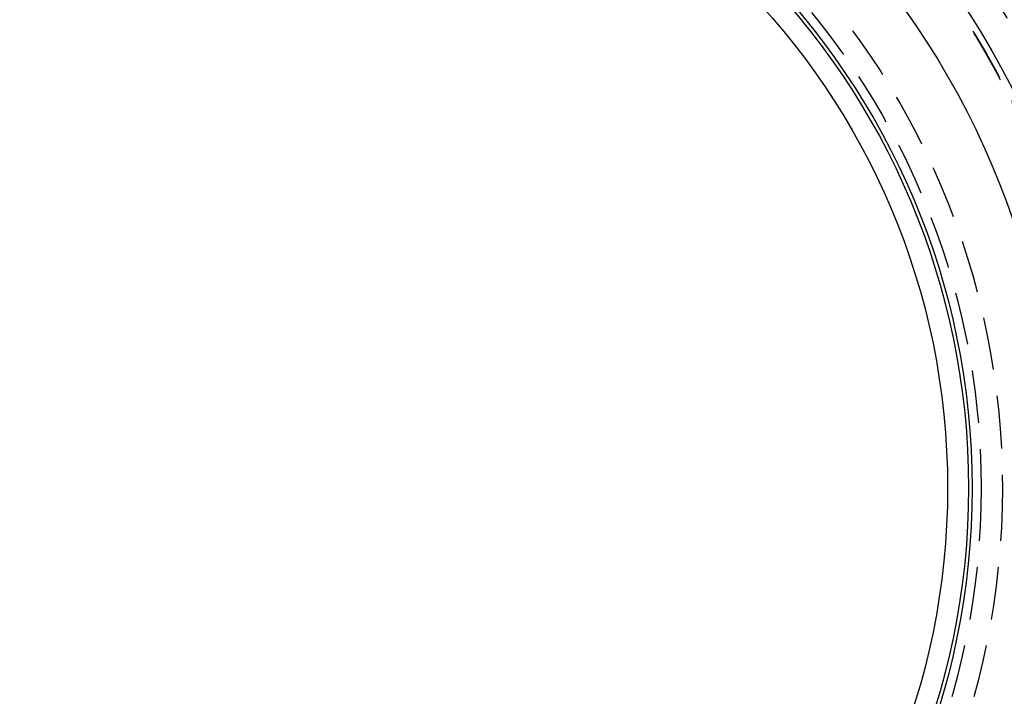
# Model space of a CAD drawing. Extents: x -60 to 60, y -160 to 375.
# Drawn here: x -10 to 37, y -110 to -78 of the extents above; entities that cross this region are included whole.
import ezdxf

# ---------------------------------------------------------------- set-up
doc = ezdxf.new("R2010")
doc.units = 0
doc.header["$LTSCALE"] = 10
doc.linetypes.add('VERDECKT', pattern=[0.375, 0.25, -0.125])
doc.layers.get('0').update_dxf_attribs({"linetype": 'CONTINUOUS'})
doc.layers.add('STEMPEL', color=3, linetype='CONTINUOUS')

# ---------------------------------------------------------------- blocks, each defined once
blk = doc.blocks.new('A$C8F8422C5')
at = {"color": 3, "linetype": 'CONTINUOUS'}
for radius in [60, 41.5, 39.095, 35.0682, 34.9, 33.91236]:
    blk.add_circle((0, 0), radius, dxfattribs=at)
at = {"color": 1, "linetype": 'VERDECKT'}
for radius in [59, 49.75, 49.5, 46, 44.8, 44.5, 42.9, 41.2115, 41.18911, 36.5, 36.5, 35.5]:
    blk.add_circle((0, 0), radius, dxfattribs=at)

msp = doc.modelspace()

# ---------------------------------------------------------------- block references
at = {"layer": 'STEMPEL'}
msp.add_blockref('A$C8F8422C5', (0, -100), dxfattribs=at)

doc.saveas('drawing.dxf')
